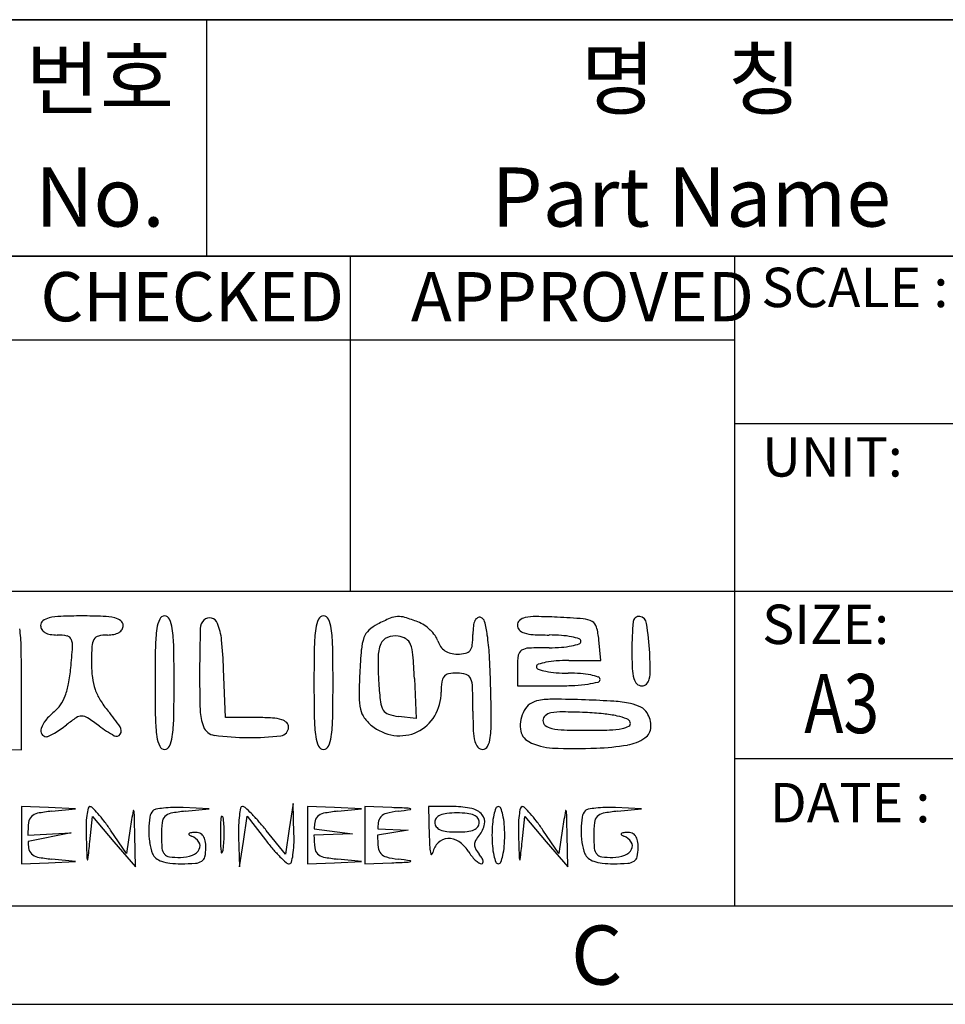
# Model space of a CAD drawing. Extents: x 0 to 367, y 0 to 257.
# Drawn here: x 226 to 273, y 0 to 50 of the extents above; entities that cross this region are included whole.
import ezdxf
from ezdxf.enums import TextEntityAlignment as Align

# ---------------------------------------------------------------- set-up
doc = ezdxf.new("R2010")
doc.units = 0
doc.header["$LTSCALE"] = 5
doc.header["$MEASUREMENT"] = 0
doc.linetypes.add('AUSGEZOGEN', pattern=[0])
doc.layers.get('0').update_dxf_attribs({"linetype": 'CONTINUOUS'})
doc.styles.get("Standard").update_dxf_attribs({"font": 'simplex.shx', "width": 0.8, "bigfont": 'fhg.shx'})
doc.styles.add('style1', font='gulim.ttc')

msp = doc.modelspace()

# ---------------------------------------------------------------- linework, layer by layer
at = {"color": 5}
for p, q in [((362, 49.975), (184, 49.975)), ((235.2, 49.975), (235.2, 37.975)), ((242.505, 20.975), (242.505, 37.975)), ((184.005, 33.725), (262.005, 33.725)), ((262.005, 29.475), (362, 29.475)), ((184, 20.975), (362, 20.975)), ((262.005, 12.475), (362, 12.475))]:
    msp.add_line(p, q, dxfattribs=at)
at = {"color": 3}
for p, q in [((184, 49.975), (362, 49.975)), ((362, 37.975), (184, 37.975)), ((5, 5), (362, 5)), ((0, 0), (367, 0))]:
    msp.add_line(p, q, dxfattribs=at)
at = {"color": 3, "linetype": 'AUSGEZOGEN'}
for p, q in [((184.5, 37.975), (362, 37.975)), ((262.005, 5), (262.005, 37.975))]:
    msp.add_line(p, q, dxfattribs=at)
for p, q in [((255.214, 17.454), (255.112, 18.502)), ((236.17, 14.551), (236.076, 17.025)), ((250.98, 17.132), (250.98, 16.164)), ((253.58, 17.454), (255.214, 17.454)), ((245.755, 16.544), (245.851, 14.505)), ((225.822, 12.916), (225.822, 16.314)), ((250.98, 16.164), (253.076, 16.164)), ((237.77, 14.551), (236.17, 14.551)), ((245.851, 14.505), (244.948, 14.609)), ((222.516, 13.008), (225.822, 12.916)), ((227.193, 9.982), (225.822, 10.036)), ((225.822, 10.036), (225.822, 8.584)), ((239.6, 10.197), (239.403, 8.907)), ((239.645, 8.665), (239.6, 10.197)), ((241.707, 9.982), (240.336, 10.036)), ((240.336, 10.036), (240.336, 8.584)), ((244.61, 9.984), (243.239, 10.036)), ((243.239, 10.036), (243.239, 8.584)), ((247.765, 10.036), (246.464, 10.036)), ((246.464, 10.036), (246.508, 8.504)), ((228.564, 9.927), (227.193, 9.982)), ((227.354, 9.801), (228.564, 9.927)), ((229.287, 8.249), (229.417, 9.527)), ((229.417, 9.527), (230.51, 8.249)), ((235.337, 9.927), (234.02, 9.982)), ((234.127, 9.801), (235.337, 9.927)), ((237.076, 8.262), (237.272, 9.552)), ((237.272, 9.552), (238.197, 8.343)), ((243.078, 9.927), (241.707, 9.982)), ((241.868, 9.801), (243.078, 9.927)), ((251.219, 8.249), (251.349, 9.527)), ((251.349, 9.527), (252.443, 8.249)), ((257.269, 9.927), (255.952, 9.982)), ((256.06, 9.801), (257.269, 9.927)), ((225.822, 8.584), (225.822, 7.133)), ((231.144, 7.655), (230.338, 8.843)), ((231.34, 8.926), (231.144, 7.655)), ((231.604, 6.972), (231.57, 8.584)), ((236.834, 8.504), (236.88, 6.972)), ((239.207, 7.617), (238.24, 8.826)), ((239.403, 8.907), (239.207, 7.617)), ((240.336, 8.584), (240.336, 7.133)), ((243.239, 8.584), (243.239, 7.133)), ((253.076, 7.655), (252.27, 8.843)), ((253.272, 8.926), (253.076, 7.655)), ((253.536, 6.972), (253.502, 8.584)), ((230.51, 8.249), (231.604, 6.972)), ((236.88, 6.972), (237.076, 8.262)), ((252.443, 8.249), (253.536, 6.972)), ((225.822, 7.133), (227.193, 7.187)), ((227.193, 7.187), (228.564, 7.242)), ((228.564, 7.242), (227.354, 7.368)), ((240.336, 7.133), (241.707, 7.187)), ((241.707, 7.187), (243.078, 7.242)), ((243.078, 7.242), (241.868, 7.368)), ((243.239, 7.133), (244.61, 7.185))]:
    msp.add_line(p, q)
at = {"linetype": 'ByBlock'}
for p, q in [((226.145, 8.584), (228.333, 8.696)), ((228.333, 8.696), (226.154, 8.26)), ((242.617, 8.652), (240.659, 8.584)), ((240.668, 8.909), (242.617, 8.652)), ((245.443, 8.844), (243.884, 8.584)), ((243.893, 8.899), (245.443, 8.844))]:
    msp.add_line(p, q, dxfattribs=at)
for centre, radius, start, end in [((227.403, 18.821), 0.812, 102.9946, 127.7476), ((227.934, 16.52), 3.174, 92.1589, 102.9946), ((228.886, -8.752), 28.463, 90.0001, 92.1589), ((228.886, -8.752), 28.463, 87.8411, 89.9999), ((229.839, 16.52), 3.174, 77.0054, 87.8411), ((230.37, 18.821), 0.812, 52.2524, 77.0054), ((234.426, 18.818), 1.756, 155.2768, 171.8699), ((233.079, 19.438), 0.273, 90, 155.2767), ((233.079, 19.438), 0.273, 24.7233, 90), ((231.733, 18.818), 1.756, 8.1301, 24.7232), ((235.522, 19.057), 0.632, 135, 178.5549), ((235.354, 19.224), 0.395, 75.3156, 135), ((235.338, 19.161), 0.46, 21.9991, 75.3156), ((242.489, 18.818), 1.756, 155.2768, 171.8699), ((241.143, 19.438), 0.273, 90, 155.2767), ((241.143, 19.438), 0.273, 24.7233, 90), ((239.796, 18.818), 1.756, 8.1301, 24.7232), ((248.86, 9.425), 11.054, 113.0917, 116.7551), ((244.956, 18.583), 1.098, 93.1295, 113.0916), ((244.955, 18.599), 1.083, 72.9632, 93.1295), ((242.173, 9.521), 10.577, 69.1833, 72.9631), ((249.099, 19.35), 0.303, 118.5536, 154.9027), ((249.057, 19.427), 0.216, 71.6524, 118.5535), ((249.033, 19.353), 0.294, 14.195, 71.6525), ((251.488, 19.039), 0.599, 101.3099, 131.8467), ((251.892, 17.018), 2.661, 89.2877, 101.3099), ((251.547, -10.762), 30.443, 87.2728, 89.2877), ((250.829, -25.829), 45.527, 85.6005, 87.2728), ((254.235, 18.438), 1.129, 61.6073, 85.6005), ((257.143, 19.396), 0.29, 81.6373, 174.5679), ((257.125, 19.272), 0.415, 8.3926, 81.6373), ((218.202, 17.993), 7.604, 1.1046, 8.1035), ((227.088, 19.228), 0.298, 127.7475, 180), ((227.166, 19.228), 0.376, 180, 212.6421), ((227.244, 19.278), 0.469, 212.6421, 240.2761), ((230.525, 19.279), 0.473, 300.9638, 327.9923), ((230.685, 19.228), 0.298, 0, 52.2525), ((230.606, 19.228), 0.377, 327.9924, 0), ((240.169, 17.998), 7.557, 171.8699, 178.8906), ((225.989, 17.998), 7.557, 1.1094, 8.1301), ((338.366, 16.462), 103.509, 178.55482, 179.72502), ((232.901, 18.177), 3.088, 5.8661, 21.9991), ((248.232, 17.998), 7.557, 171.8699, 178.8906), ((234.053, 17.998), 7.557, 1.1094, 8.1301), ((244.723, 17.632), 1.863, 116.755, 133.3012), ((245.355, 17.891), 1.623, 56.3923, 69.1832), ((245.031, 17.403), 2.208, 46.2376, 56.3923), ((245.146, 17.523), 2.043, 35.7566, 46.2376), ((252.606, 18.771), 3.884, 173.6903, 180), ((249.634, 19.1), 0.894, 154.9027, 173.6904), ((242.802, 17.777), 6.721, 8.2525, 14.195), ((251.305, 19.243), 0.326, 131.8467, 180), ((251.329, 19.243), 0.35, 180, 222.9058), ((251.488, 19.391), 0.567, 222.9057, 252.8004), ((254.555, 19.03), 0.456, 15.0018, 61.6073), ((251.163, 18.122), 3.967, 5.5073, 15.0018), ((272.193, 17.965), 15.407, 174.5679, 179.9999), ((240.59, 16.832), 17.129, 3.345, 8.3926), ((227.418, 19.582), 0.819, 240.276, 260.1622), ((227.637, 20.847), 2.103, 260.1621, 269.9999), ((227.637, 16.224), 2.52, 78.5218, 90), ((228.081, 18.41), 0.29, 22.3167, 78.5218), ((227.574, 18.201), 0.839, 356.2938, 22.3168), ((230.203, 18.121), 0.812, 150.5252, 176.9876), ((229.805, 18.347), 0.354, 103.2773, 150.5252), ((230.176, 16.772), 1.972, 90, 103.2773), ((230.176, 20.54), 1.796, 270, 280.8002), ((230.367, 19.541), 0.779, 280.8002, 300.9638), ((213.221, 16.155), 22.871, 2.1807, 5.8661), ((245.452, 17.791), 2.4, 160.0665, 174.8953), ((244.117, 18.275), 0.98, 133.3012, 160.0666), ((244.607, 18.063), 0.601, 111.7649, 157.6933), ((244.78, 17.627), 1.07, 81.918, 111.7649), ((244.785, 17.662), 1.035, 58.4057, 81.918), ((245.036, 18.069), 0.557, 21.035, 58.4057), ((246.008, 18.144), 0.98, 17.6089, 35.7565), ((243.989, 18.771), 4.733, 353.5092, 360), ((237.789, 17.05), 11.786, 3.264, 8.2525), ((251.892, 20.694), 1.931, 252.8005, 266.8515), ((252.592, 33.431), 14.687, 266.8515, 270), ((252.592, 10.529), 8.216, 85.6849, 89.9999), ((252.886, 14.425), 4.309, 78.6901, 85.6849), ((253.112, 15.555), 3.156, 71.4849, 78.6901), ((254.072, 18.422), 0.133, 0.0001, 71.485), ((131.127, 16.314), 94.695, 359.99998, 1.10463), ((193.793, 20.389), 34.69, 354.5115, 356.2938), ((245.479, 17.318), 16.109, 176.9876, 180), ((326.542, 16.325), 93.947, 178.89055, 180.00001), ((139.616, 16.325), 93.947, 359.99999, 1.10945), ((334.606, 16.325), 93.947, 178.89055, 180.00001), ((147.679, 16.325), 93.947, 359.99999, 1.10945), ((271.55, 15.459), 28.602, 174.8952, 177.3095), ((245.797, 17.574), 1.887, 157.6932, 179.4934), ((243.762, 17.579), 1.922, 4.7197, 21.0351), ((247.913, 18.748), 1.018, 197.6088, 215.5162), ((247.763, 18.641), 0.835, 215.5162, 236.3069), ((248.149, 18.298), 0.546, 321.7281, 353.5092), ((251.59, 17.311), 0.769, 92.2279, 120.9638), ((252.592, -8.449), 26.548, 90, 92.228), ((252.592, 26.315), 8.216, 270.0001, 274.3151), ((252.886, 22.419), 4.309, 274.3151, 281.3099), ((253.112, 21.288), 3.156, 281.3099, 288.5151), ((254.072, 18.422), 0.133, 288.515, 359.9999), ((261.985, 17.431), 18.076, 179.4933, 183.6379), ((211.657, 14.928), 34.135, 2.7132, 4.7197), ((247.812, 18.715), 0.923, 236.3069, 255.9259), ((247.937, 19.214), 1.438, 255.9259, 270), ((247.937, 19.804), 2.028, 270, 281.7795), ((248.272, 18.201), 0.39, 281.7796, 321.7282), ((197.698, 14.763), 51.942, 1.6053, 3.2639), ((254.787, 17.132), 3.808, 171.1351, 180), ((251.379, 17.663), 0.358, 120.9637, 171.1351), ((276.725, 17.965), 19.939, 179.9999, 182.6391), ((238.914, 16.735), 18.807, 0.7013, 3.345), ((219.162, 17.952), 9.204, 349.4752, 354.5114), ((235.332, 17.318), 5.962, 180, 187.0884), ((252.08, 17.132), 0.132, 108.2353, 180), ((252.08, 17.132), 0.133, 180.0001, 251.485), ((253.059, 14.159), 3.262, 101.172, 108.2353), ((253.04, 19.998), 3.156, 251.4849, 258.6901), ((253.282, 13.028), 4.415, 94.2606, 101.172), ((253.58, 9.028), 8.426, 90, 94.2607), ((259.112, 17.153), 2.308, 182.639, 195.5369), ((232.311, 16.942), 2.918, 187.0884, 199.1861), ((295.387, 16.668), 60.53, 179.72497, 181.65189), ((270.667, 15.501), 27.718, 177.3095, 179.7539), ((247.656, 16.3), 0.519, 140.1945, 173.1031), ((247.564, 16.376), 0.4, 100.9179, 140.1944), ((247.916, 14.554), 2.255, 90, 100.918), ((247.916, 15.194), 1.615, 73.3344, 90.0001), ((248.276, 16.396), 0.36, 22.6198, 73.3344), ((247.444, 16.05), 1.26, 1.683, 22.6198), ((253.266, 21.129), 4.309, 258.6901, 265.6849), ((253.56, 25.025), 8.216, 265.6849, 269.9999), ((253.56, 8.593), 8.216, 85.6849, 89.9999), ((253.854, 12.489), 4.309, 78.6901, 85.6849), ((254.08, 13.62), 3.156, 71.4849, 78.6901), ((255.04, 16.487), 0.133, 0.0001, 71.485), ((257.487, 16.701), 0.622, 195.5368, 224.4996), ((257.201, 16.61), 0.479, 312.511, 346.4115), ((255.83, 16.942), 1.89, 346.4115, 0.7013), ((224.737, 16.916), 3.534, 339.1836, 349.4753), ((326.542, 16.325), 93.947, 179.99999, 181.10945), ((139.616, 16.325), 93.947, 358.89055, 0.00001), ((334.606, 16.325), 93.947, 179.99999, 181.10945), ((147.679, 16.325), 93.947, 358.89055, 0.00001), ((261.863, 17.423), 17.954, 183.6379, 186.648), ((251.443, 15.841), 4.334, 173.103, 180.0001), ((207.413, 14.874), 41.309, 360, 1.683), ((152.121, 13.486), 97.537, 0.54399, 1.60533), ((253.076, 30.922), 14.758, 270, 273.1778), ((253.508, 23.147), 6.971, 273.1778, 278.7461), ((253.681, 22.021), 5.832, 278.7462, 283.7913), ((255.04, 16.487), 0.133, 283.7912, 0), ((257.286, 16.503), 0.339, 224.4996, 270), ((257.286, 16.518), 0.354, 269.9999, 312.5109), ((225.898, 16.475), 2.292, 326.0736, 339.1837), ((232.141, 16.883), 2.738, 199.1861, 211.7453), ((245.801, 15.608), 2.852, 179.7539, 192.7479), ((244.741, 15.841), 2.368, 329.5224, 0), ((226.463, 16.095), 1.611, 308.9989, 326.0737), ((233.84, 17.934), 4.735, 211.7454, 220.0787), ((245.047, 15.463), 1.024, 186.648, 210.9061), ((252.16, 14.461), 0.951, 124.3244, 151.8451), ((252.252, 14.326), 1.114, 99.8711, 124.3245), ((252.777, 11.31), 4.175, 89.4463, 99.8711), ((252.164, -52.131), 67.619, 88.07863, 89.44638), ((252.898, -30.242), 45.718, 86.2615, 88.0786), ((255.489, 9.414), 5.978, 78.1211, 86.2615), ((256.283, 13.19), 2.119, 63.1564, 78.1211), ((256.88, 14.368), 0.799, 32.1652, 63.1562), ((229.397, 12.471), 3.051, 128.9988, 140.3122), ((232.253, 9.074), 6.582, 123.7474, 128.9989), ((228.862, 14.15), 0.477, 87.9897, 123.7474), ((228.858, 14.045), 0.582, 57.079, 87.9896), ((222.985, 4.974), 11.389, 53.5233, 57.079), ((222.662, 8.529), 9.873, 34.2437, 40.0788), ((240.169, 14.653), 7.557, 181.1094, 188.1301), ((225.989, 14.653), 7.557, 351.8699, 358.8906), ((237.4, 14.996), 2.518, 181.6519, 200.9936), ((237.77, 0.765), 13.787, 86.7325, 90), ((238.441, 12.528), 2.004, 73.167, 86.7326), ((248.232, 14.653), 7.557, 181.1094, 188.1301), ((234.053, 14.653), 7.557, 351.8699, 358.8906), ((244.223, 15.251), 1.234, 192.7479, 215.0825), ((244.8, 15.656), 1.939, 215.0825, 231.0011), ((244.591, 15.19), 0.492, 210.906, 251.3282), ((245.233, 17.092), 2.499, 251.3282, 263.4549), ((245.012, 15.682), 2.054, 295.6162, 329.5225), ((272.543, 14.874), 23.821, 180, 182.3848), ((252.798, 14.119), 1.675, 151.845, 185.0663), ((252.587, 14.405), 0.317, 129.8157, 179.9999), ((252.804, 14.145), 0.656, 100.6139, 129.8158), ((253.236, 11.839), 3.001, 89.3036, 100.614), ((252.838, -20.912), 35.755, 87.4617, 89.3036), ((253.661, -2.341), 17.166, 84.3792, 87.4618), ((254.747, 8.695), 6.077, 77.6901, 84.3792), ((255.259, 11.04), 3.676, 69.7235, 77.6902), ((256.48, 14.117), 1.271, 358.0274, 32.1653), ((227.16, 13.893), 0.357, 162.3804, 209.9513), ((228.009, 13.623), 1.247, 140.3123, 162.3804), ((224.59, 18.537), 5.594, 305.0565, 308.9988), ((234.183, 20.12), 7.447, 233.5233, 240.6289), ((230.537, 13.889), 0.346, 328.5389, 34.2437), ((235.699, 14.343), 0.697, 200.9937, 262.6891), ((238.929, 14.068), 0.44, 276.6792, 0), ((238.846, 13.866), 0.607, 45.0929, 73.167), ((239.047, 14.068), 0.322, 360, 45.0929), ((245.059, 15.976), 2.351, 231.0011, 261.6376), ((243.012, 14.349), 6.642, 352.992, 0.5441), ((252.582, 14.405), 0.312, 180, 232.3336), ((252.896, 14.812), 0.826, 232.3336, 257.6902), ((253.468, 17.432), 3.509, 257.6902, 268.1476), ((255.504, 18.235), 4.312, 271.9771, 280.6139), ((256.104, 15.035), 1.057, 280.614, 300.1464), ((256.433, 14.219), 0.287, 18.2848, 69.7235), ((256.554, 14.259), 0.16, 300.1465, 18.2848), ((257.05, 14.097), 0.701, 304.8472, 358.0274), ((227.077, 13.845), 0.261, 209.9513, 270), ((227.077, 13.941), 0.357, 269.9999, 295.8002), ((225.571, 17.056), 3.818, 295.8003, 300.3375), ((225.276, 17.56), 4.401, 300.3375, 305.0564), ((230.641, 13.826), 0.225, 240.6288, 328.5389), ((234.426, 13.832), 1.756, 188.1301, 204.7232), ((231.733, 13.832), 1.756, 335.2768, 351.8699), ((237.399, 27.59), 14.052, 262.6892, 269.6501), ((237.396, 27.157), 13.618, 269.6501, 276.6792), ((242.489, 13.832), 1.756, 188.1301, 204.7232), ((239.796, 13.832), 1.756, 335.2768, 351.8699), ((245.015, 15.676), 2.047, 261.6376, 295.6161), ((251.398, 13.993), 2.658, 182.3849, 194.3502), ((248.268, 13.703), 1.347, 333.0959, 352.992), ((251.929, 14.042), 0.802, 185.0662, 242.5032), ((254.554, 51.028), 37.122, 268.1477, 270), ((254.554, 45.745), 31.839, 270, 271.9771), ((256.218, 15.292), 2.157, 279.029, 304.8472), ((233.079, 13.212), 0.273, 204.7233, 270), ((233.079, 13.212), 0.273, 270, 335.2767), ((241.143, 13.212), 0.273, 204.7233, 270), ((241.143, 13.212), 0.273, 270, 335.2767), ((249.492, 13.505), 0.69, 194.3502, 221.7134), ((249.217, 13.261), 0.322, 221.7134, 270), ((249.217, 13.221), 0.283, 270, 333.0959), ((252.9, 15.908), 2.905, 242.5031, 267.3648), ((253.903, 37.707), 24.727, 267.3647, 272.5063), ((254.377, 26.874), 13.885, 272.5063, 279.0291), ((229.289, 9.94), 0.0935, 89.4781, 168.0174), ((229.288, 9.845), 0.189, 44.7098, 89.478), ((237.03, 9.941), 0.0949, 89.9978, 167.7524), ((237.03, 9.83), 0.206, 47.7732, 89.9976), ((247.765, 5.947), 4.089, 77.3263, 90), ((250.012, 9.902), 0.134, 89.9999, 159.0023), ((250.012, 9.902), 0.134, 20.9977, 90.0001), ((251.221, 9.94), 0.0935, 89.4781, 168.0174), ((251.22, 9.845), 0.189, 44.7098, 89.478), ((226.681, 9.177), 0.503, 135.164, 173.6031), ((226.741, 9.117), 0.588, 100.7721, 135.1641), ((228.262, 1.125), 8.723, 95.9716, 100.7721), ((234.147, 8.97), 5.05, 173.0058, 178.63), ((233.463, 9.054), 4.361, 168.0173, 173.0059), ((224.512, 5.117), 6.908, 41.3675, 44.7097), ((224.669, 5.255), 6.7, 37.1215, 41.3676), ((446.707, -24.308), 217.916, 170.99, 171.22767), ((231.499, 9.816), 0.0196, 33.9213, 170.9899), ((231.372, 9.731), 0.172, 1.3148, 33.9212), ((-321.485, -2.959), 553.176, 1.19575, 1.31492), ((236.752, 8.846), 4.472, 171.534, 179.4935), ((232.887, 9.421), 0.565, 134.9999, 171.534), ((232.695, 9.614), 0.293, 100.2685, 135.0001), ((233.569, 4.789), 5.196, 95.9919, 100.2684), ((233.459, 9.174), 0.509, 135.6189, 173.8798), ((233.624, 4.264), 5.724, 91.2443, 95.9919), ((233.51, 9.124), 0.58, 100.7796, 135.6189), ((235.037, 1.105), 8.744, 95.9716, 100.7797), ((233.68, 1.714), 8.275, 87.6425, 91.2443), ((238.75, 9.088), 2.831, 171.4012, 178.4652), ((235.984, 9.506), 0.0341, 66.8305, 171.4014), ((235.965, 9.46), 0.0848, 10.9232, 66.8304), ((241.903, 8.942), 5.071, 172.7046, 178.3125), ((241.244, 9.026), 4.407, 167.7523, 172.7046), ((231.09, 3.285), 9.045, 45, 47.7732), ((231.678, 3.873), 8.213, 41.2631, 45.0001), ((241.195, 9.177), 0.503, 135.164, 173.6031), ((241.255, 9.117), 0.588, 100.7721, 135.1641), ((242.776, 1.125), 8.723, 95.9716, 100.7721), ((244.481, 9.15), 0.566, 139.286, 173.7086), ((244.463, 9.165), 0.543, 103.8607, 139.286), ((245.566, 4.697), 5.145, 97.0742, 103.8606), ((237.931, -167.384), 177.494, 87.57351, 87.84349), ((237.699, 68.088), 58.732, 277.07413, 277.68215), ((245.435, 9.702), 0.25, 60.605, 87.5736), ((245.548, 9.902), 0.0195, 277.6823, 60.6051), ((247.248, 9.15), 0.488, 113.1986, 142.6802), ((247.518, 8.52), 1.173, 95.8453, 113.1986), ((247.916, 4.634), 5.08, 90, 95.8454), ((247.916, 4.634), 5.08, 84.1546, 90), ((248.314, 8.52), 1.173, 66.8014, 84.1547), ((248.442, 8.961), 1, 41.2535, 77.3263), ((248.584, 9.15), 0.488, 37.3198, 66.8014), ((248.785, 9.262), 0.543, 347.8286, 41.2535), ((253.218, 8.846), 3.518, 167.4712, 175.2004), ((252.133, 9.088), 2.406, 159.0024, 167.4712), ((247.891, 9.088), 2.406, 12.5288, 20.9976), ((246.806, 8.846), 3.518, 4.7996, 12.5288), ((256.079, 8.97), 5.05, 173.0058, 178.63), ((255.395, 9.054), 4.361, 168.0173, 173.0059), ((246.445, 5.117), 6.908, 41.3676, 44.7097), ((246.601, 5.255), 6.7, 37.1215, 41.3675), ((468.64, -24.308), 217.916, 170.99, 171.22767), ((253.431, 9.816), 0.0196, 33.9213, 170.9899), ((253.305, 9.731), 0.172, 1.3148, 33.9212), ((-299.553, -2.959), 553.176, 1.19575, 1.31492), ((258.684, 8.846), 4.472, 171.534, 179.4935), ((254.82, 9.421), 0.565, 134.9999, 171.534), ((254.627, 9.614), 0.293, 100.2685, 135.0001), ((255.501, 4.789), 5.196, 95.9919, 100.2684), ((255.392, 9.174), 0.509, 135.6189, 173.8798), ((255.556, 4.264), 5.724, 91.2443, 95.9919), ((255.442, 9.124), 0.58, 100.7796, 135.6189), ((256.969, 1.105), 8.744, 95.9716, 100.7797), ((255.612, 1.714), 8.275, 87.6425, 91.2443), ((231.963, 8.584), 5.818, 173.6031, 180), ((239.002, 8.854), 9.907, 178.6301, 182.0268), ((221.358, 2.75), 10.852, 34.1629, 37.1214), ((239.139, 8.565), 6.221, 173.8798, 180), ((255.55, 8.638), 19.637, 178.4651, 180.1565), ((233.345, 8.954), 2.753, 3.7834, 10.9231), ((229.289, 8.686), 6.817, 0.1564, 3.7834), ((246.733, 8.8), 9.903, 178.3124, 181.7112), ((227.849, 0.513), 13.307, 38.66, 41.2632), ((246.477, 8.584), 5.818, 173.6031, 176.8016), ((249.611, 8.584), 5.727, 173.7086, 176.8543), ((247.143, 9.23), 0.356, 142.6802, 180), ((247.143, 9.23), 0.356, 180, 217.3198), ((247.248, 9.309), 0.488, 217.3198, 246.8014), ((248.584, 9.309), 0.488, 293.1986, 322.6802), ((248.688, 9.23), 0.356, 0, 37.3198), ((248.688, 9.23), 0.356, 322.6802, 360), ((248.022, 9.426), 1.325, 320.3098, 347.8287), ((256.338, 8.584), 6.649, 175.2004, 180), ((243.686, 8.584), 6.649, 0, 4.7996), ((260.934, 8.854), 9.907, 178.6301, 182.0268), ((243.291, 2.75), 10.852, 34.1629, 37.1214), ((261.071, 8.565), 6.221, 173.8798, 180), ((962.013, 34.442), 733.37, 182.026875, 182.112131), ((236.942, 8.844), 4.662, 179.4936, 187.8498), ((240.238, 8.565), 7.32, 179.9999, 185.0954), ((234.343, 8.632), 0.0383, 139.3987, 236.1412), ((234.413, 8.572), 0.131, 97.4, 139.3986), ((234.713, 9.183), 0.702, 236.1411, 248.0255), ((234.727, 6.155), 2.568, 92.583, 97.4), ((234.142, 7.77), 0.822, 34.6548, 68.0255), ((234.641, 8.07), 0.651, 69.8949, 92.5829), ((234.734, 8.326), 0.379, 35.8604, 69.8949), ((234.565, 8.203), 0.588, 10.0068, 35.8603), ((257.069, 8.642), 21.156, 180.1564, 181.7187), ((228.958, 8.685), 7.149, 356.5679, 0.1564), ((231.231, 8.414), 8.418, 357.7128, 1.7112), ((246.477, 8.584), 5.818, 180, 186.3969), ((249.611, 8.584), 5.727, 180, 186.2914), ((261.796, 8.942), 15.294, 181.6422, 183.7018), ((247.518, 9.94), 1.173, 246.8014, 264.1547), ((247.916, 13.826), 5.08, 264.1546, 270), ((247.916, 13.826), 5.08, 270, 275.8454), ((248.314, 9.94), 1.173, 275.8453, 293.1986), ((250.369, 7.479), 1.725, 140.3098, 150.9507), ((256.338, 8.584), 6.649, 180, 184.7996), ((243.686, 8.584), 6.649, 355.2004, 360), ((983.945, 34.442), 733.37, 182.026875, 182.112131), ((258.874, 8.844), 4.662, 179.4936, 187.8498), ((262.17, 8.565), 7.32, 179.9999, 185.0954), ((256.275, 8.632), 0.0383, 139.3987, 236.1412), ((256.345, 8.572), 0.131, 97.4, 139.3986), ((256.645, 9.183), 0.702, 236.1411, 248.0255), ((256.659, 6.155), 2.568, 92.583, 97.4), ((256.074, 7.77), 0.822, 34.6548, 68.0255), ((256.573, 8.07), 0.651, 69.8949, 92.5829), ((256.666, 8.326), 0.379, 35.8604, 69.8949), ((256.497, 8.203), 0.588, 10.0068, 35.8603), ((231.963, 8.584), 5.818, 183.1984, 186.3969), ((-124.267, 44.385), 355.396, 354.01827, 354.16426), ((234.845, 8.555), 2.546, 187.8497, 200.9936), ((234.527, 8.036), 0.354, 332.3316, 34.6548), ((233.071, 7.939), 2.105, 0, 10.0069), ((237.804, 8.064), 1.883, 181.7187, 190.923), ((231.707, 8.52), 4.394, 351.4011, 356.5679), ((246.78, 14.908), 10.806, 217.4154, 220.5765), ((235.303, 8.251), 4.343, 351.1521, 357.7127), ((247.642, 7.515), 0.967, 134.822, 169.0979), ((247.476, 7.682), 0.732, 92.5902, 134.8219), ((247.485, 7.466), 0.948, 56.6464, 92.5902), ((247.144, 6.948), 1.568, 31.9852, 56.6464), ((249.247, 8.101), 0.443, 150.9507, 180.2028), ((249.252, 8.101), 0.447, 180.2027, 209.2588), ((253.218, 8.323), 3.518, 184.7996, 192.5288), ((246.806, 8.323), 3.518, 347.4712, 355.2004), ((-102.335, 44.385), 355.396, 354.01827, 354.16426), ((256.778, 8.555), 2.546, 187.8497, 200.9936), ((256.459, 8.036), 0.354, 332.3316, 34.6548), ((255.003, 7.939), 2.105, 0, 10.0069), ((226.681, 7.992), 0.503, 186.3969, 224.836), ((226.741, 8.052), 0.588, 224.8359, 259.2279), ((232.957, 7.831), 0.523, 200.9936, 231.9119), ((233.448, 7.96), 0.503, 185.0954, 221.0944), ((233.378, 7.899), 0.411, 221.0944, 262.6933), ((233.886, 9.21), 1.755, 270, 290.1213), ((234.266, 8.173), 0.65, 290.1212, 332.3315), ((233.078, 7.939), 2.097, 347.7159, 360), ((235.98, 7.712), 0.0245, 190.9233, 334.0344), ((235.497, 7.947), 0.562, 334.0341, 351.4013), ((243.814, 12.368), 6.901, 220.5766, 224.9999), ((236.324, 8.092), 3.31, 344.6469, 351.1521), ((241.195, 7.992), 0.503, 186.3969, 224.836), ((241.255, 8.052), 0.588, 224.8359, 259.2279), ((244.481, 8.019), 0.566, 186.2914, 220.714), ((244.463, 8.004), 0.543, 220.714, 256.1393), ((248.558, 8.086), 2.029, 183.7019, 192.8341), ((246.616, 7.643), 0.0362, 192.8341, 303.7189), ((246.563, 7.722), 0.132, 303.7188, 349.0978), ((250.665, 9.146), 2.583, 211.9852, 218.7043), ((250.217, 8.788), 2.009, 218.7044, 226.8152), ((250.41, 8.75), 1.775, 209.2588, 219.6902), ((247.719, 6.517), 1.723, 32.0548, 39.6902), ((252.133, 8.081), 2.406, 192.5288, 200.9976), ((247.891, 8.081), 2.406, 339.0024, 347.4712), ((254.889, 7.831), 0.523, 200.9936, 231.9119), ((255.38, 7.96), 0.503, 185.0954, 221.0944), ((255.31, 7.899), 0.411, 221.0944, 262.6933), ((255.818, 9.21), 1.755, 270, 290.1213), ((256.198, 8.173), 0.65, 290.1212, 332.3315), ((255.01, 7.939), 2.097, 347.7159, 360), ((228.262, 16.044), 8.723, 259.2279, 264.0284), ((229.272, 7.418), 0.131, 182.112, 215.9874), ((229.178, 7.35), 0.0151, 215.9872, 354.018), ((233.265, 8.224), 1.023, 231.9118, 250.633), ((233.549, 9.032), 1.879, 250.6329, 263.9376), ((233.886, 11.854), 4.399, 262.6932, 270), ((233.92, 12.523), 5.39, 263.9377, 270), ((233.92, 17.736), 10.603, 270, 273.9161), ((234.597, 7.845), 0.689, 273.9161, 302.7077), ((234.774, 7.57), 0.362, 302.7077, 347.716), ((243.727, 12.281), 6.778, 225, 228.6588), ((239.407, 7.371), 0.238, 228.6588, 269.9999), ((239.407, 7.246), 0.113, 270, 344.6467), ((242.776, 16.044), 8.723, 259.2279, 264.0284), ((245.566, 12.472), 5.145, 256.1394, 262.9258), ((237.931, 184.553), 177.494, 272.15651, 272.42649), ((237.699, -50.919), 58.732, 82.31785, 82.92587), ((245.435, 7.467), 0.25, 272.4264, 299.395), ((245.548, 7.267), 0.0195, 299.3949, 82.3177), ((249.898, 8.447), 1.543, 226.8153, 235.5495), ((249.162, 7.374), 0.241, 235.5496, 270), ((249.162, 7.213), 0.08, 270.0002, 332.7128), ((248.732, 7.151), 0.527, 13.6039, 32.0548), ((249.106, 7.242), 0.142, 332.7126, 13.6035), ((250.012, 7.267), 0.134, 200.9977, 270.0001), ((250.012, 7.267), 0.134, 269.9999, 339.0023), ((251.204, 7.418), 0.131, 182.112, 215.9874), ((251.11, 7.35), 0.0151, 215.9872, 354.018), ((255.197, 8.224), 1.023, 231.9118, 250.633), ((255.481, 9.032), 1.879, 250.6329, 263.9376), ((255.818, 11.854), 4.399, 262.6932, 270), ((255.852, 12.523), 5.39, 263.9377, 270), ((255.852, 17.736), 10.603, 270, 273.9161), ((256.529, 7.845), 0.689, 273.9161, 302.7077), ((256.706, 7.57), 0.362, 302.7077, 347.716)]:
    msp.add_arc(centre, radius, start, end)

# ---------------------------------------------------------------- texts
at = {"color": 3, "style": 'style1'}
for s, p in [('번호', (229.8, 46.975)), ('명    칭', (259.8, 46.975)), ('No.', (229.8, 40.975)), ('Part Name', (259.8, 40.975)), ('C', (255, 2.5))]:
    msp.add_text(s, height=3, dxfattribs=at).set_placement(p, align=Align.MIDDLE_CENTER)
for s, height, p in [('CHECKED', 2.5, (226.781, 34.666)), ('APPROVED', 2.5, (245.576, 34.666)), ('UNIT:', 2, (263.398, 26.785)), ('SIZE:', 2, (263.398, 18.285)), ('DATE :', 2, (263.782, 9.236))]:
    msp.add_text(s, height=height, dxfattribs=at).set_placement(p)
msp.add_text('SCALE : ', height=2, dxfattribs=at).set_placement((268.405, 34.76), align=Align.BOTTOM_CENTER)
at = {"width": 0.8}
msp.add_text('A3', height=3, dxfattribs=at).set_placement((267.433, 15.265), align=Align.MIDDLE_CENTER)

doc.saveas('drawing.dxf')
